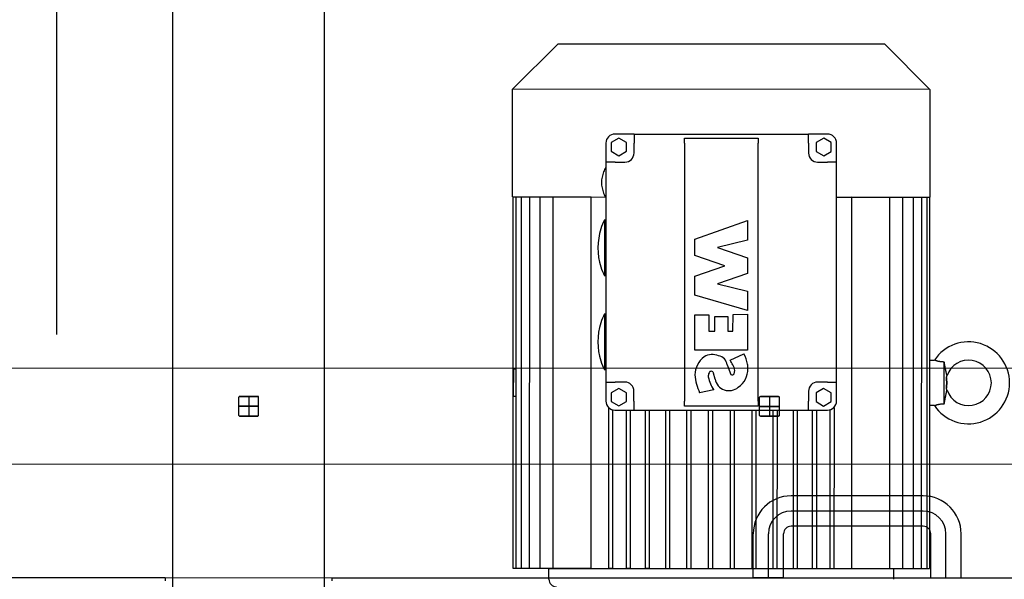
# Model space of a CAD drawing. Units: millimetres. Extents: x 0 to 735, y 0 to 615.
# Drawn here: x 468 to 470, y 495 to 496 of the extents above; entities that cross this region are included whole.
import ezdxf

# ---------------------------------------------------------------- set-up
doc = ezdxf.new("R2010")
doc.units = ezdxf.units.MM
doc.linetypes.add('gen4a', pattern=[16.25, 9.75, -1.5, 1, -1.5, 1, -1.5])
doc.layers.add('Assi Sez', color=251, linetype='gen4a')
doc.layers.add('MACCHINE', color=186, linetype='Continuous')

msp = doc.modelspace()

# ---------------------------------------------------------------- linework, layer by layer
at = {"layer": 'Assi Sez'}
msp.add_line((468.1589, 467.9333), (468.1589, 542.9333), dxfattribs=at)
at = {"layer": 'MACCHINE', "color": 114, "true_color": 0x139b48}
for p, q in [((468.7585, 494.5079), (468.7591, 497.8384)), ((468.4187, 494.5079), (468.4192, 497.4986)), ((469.1799, 495.9828), (469.2818, 496.0847)), ((469.2818, 496.0847), (469.6472, 496.0846)), ((469.6472, 496.0846), (470.0125, 496.0846)), ((470.0125, 496.0846), (470.1145, 495.9826)), ((469.1798, 495.7415), (469.1799, 495.9828)), ((470.1145, 495.9826), (469.1799, 495.9828)), ((470.1145, 495.9826), (470.1144, 495.7413)), ((469.4517, 495.8825), (469.4092, 495.8825)), ((469.4517, 495.8825), (469.8426, 495.8824)), ((469.4517, 495.8825), (469.4517, 495.8621)), ((469.885, 495.8824), (469.8426, 495.8824)), ((469.8426, 495.862), (469.8426, 495.8824)), ((469.3888, 495.8621), (469.3888, 495.8196)), ((469.4177, 495.8732), (469.4007, 495.8634)), ((469.4007, 495.8634), (469.4007, 495.8438)), ((469.4347, 495.8634), (469.4177, 495.8732)), ((469.4347, 495.8438), (469.4347, 495.8634)), ((469.4517, 495.84), (469.4517, 495.8621)), ((469.5647, 495.862), (469.5646, 495.2843)), ((469.5647, 495.862), (469.5647, 495.8733)), ((469.5647, 495.8733), (469.7296, 495.8733)), ((469.7295, 495.2843), (469.7296, 495.862)), ((469.7296, 495.8733), (469.7296, 495.862)), ((469.8426, 495.862), (469.8425, 495.8399)), ((469.8765, 495.8731), (469.8595, 495.8633)), ((469.8595, 495.8633), (469.8595, 495.8437)), ((469.8935, 495.8633), (469.8765, 495.8731)), ((469.8935, 495.8437), (469.8935, 495.8633)), ((469.9054, 495.8195), (469.9054, 495.862)), ((469.4007, 495.8438), (469.4177, 495.834)), ((469.4177, 495.834), (469.4347, 495.8438)), ((469.8595, 495.8437), (469.8765, 495.8339)), ((469.8765, 495.8339), (469.8935, 495.8437)), ((469.3888, 495.8196), (469.3888, 495.3268)), ((469.4092, 495.8196), (469.3888, 495.8196)), ((469.4092, 495.8196), (469.4313, 495.8196)), ((469.8629, 495.8195), (469.885, 495.8195)), ((469.9054, 495.8195), (469.885, 495.8195)), ((469.9053, 495.3267), (469.9054, 495.8195)), ((469.3835, 495.7975), (469.3834, 495.7975)), ((469.3835, 495.7975), (469.3834, 495.7975)), ((469.3834, 495.7499), (469.3835, 495.7499)), ((469.1798, 495.7415), (469.3877, 495.7414)), ((469.1806, 495.7408), (469.1805, 494.9095)), ((469.1868, 495.7408), (469.1806, 495.7408)), ((469.1868, 495.7408), (469.1867, 494.9095)), ((469.1991, 495.7408), (469.1868, 495.7408)), ((469.1991, 495.7408), (469.1989, 494.9095)), ((469.2173, 495.7408), (469.1991, 495.7408)), ((469.2173, 495.7408), (469.2171, 494.9095)), ((469.2411, 495.7408), (469.2173, 495.7408)), ((469.2411, 495.7408), (469.2409, 494.9095)), ((469.2701, 495.7408), (469.2411, 495.7408)), ((469.2614, 495.7408), (469.2614, 495.7415)), ((469.2701, 495.7408), (469.2699, 494.9095)), ((469.3555, 495.7408), (469.2701, 495.7408)), ((469.3554, 494.9095), (469.3555, 495.7408)), ((469.9055, 495.7413), (470.1144, 495.7413)), ((469.9387, 495.7407), (469.9386, 494.9094)), ((470.0242, 495.7406), (469.9387, 495.7407)), ((470.0242, 495.7406), (470.024, 494.9094)), ((470.0532, 495.7406), (470.0242, 495.7406)), ((470.0328, 495.7413), (470.0328, 495.7406)), ((470.0532, 495.7406), (470.053, 494.9094)), ((470.077, 495.7406), (470.0532, 495.7406)), ((470.077, 495.7406), (470.0768, 494.9094)), ((470.0952, 495.7406), (470.077, 495.7406)), ((470.0952, 495.7406), (470.095, 494.9094)), ((470.1074, 495.7406), (470.0952, 495.7406)), ((470.1074, 495.7406), (470.1073, 494.9093)), ((470.1136, 495.7406), (470.1074, 495.7406)), ((470.1136, 495.7406), (470.1135, 494.9093)), ((469.3854, 495.6905), (469.3888, 495.6905)), ((469.3854, 495.6905), (469.3854, 495.5647)), ((469.5879, 495.647), (469.7058, 495.6891)), ((469.7058, 495.6891), (469.7058, 495.6445)), ((469.3773, 495.6701), (469.3773, 495.6701)), ((469.5878, 495.6107), (469.5879, 495.647)), ((469.7058, 495.6445), (469.6386, 495.6285)), ((469.6551, 495.5875), (469.5878, 495.6107)), ((469.6386, 495.6285), (469.7058, 495.6052)), ((469.7058, 495.6052), (469.7058, 495.5697)), ((469.3773, 495.5851), (469.3773, 495.5851)), ((469.5878, 495.5642), (469.6551, 495.5875)), ((469.7058, 495.5697), (469.6386, 495.5465)), ((469.3888, 495.5647), (469.3854, 495.5647)), ((469.5878, 495.5212), (469.5878, 495.5642)), ((469.6386, 495.5465), (469.7058, 495.5304)), ((469.7058, 495.5304), (469.7058, 495.4873)), ((469.7058, 495.4873), (469.5878, 495.5212)), ((469.3854, 495.4797), (469.3888, 495.4797)), ((469.3854, 495.4797), (469.3854, 495.354)), ((469.5878, 495.4773), (469.6196, 495.4777)), ((469.6196, 495.4777), (469.6196, 495.4408)), ((469.6729, 495.4407), (469.6741, 495.4784)), ((469.6741, 495.4784), (469.7058, 495.4788)), ((469.7058, 495.4788), (469.7058, 495.3985)), ((469.3773, 495.4594), (469.3772, 495.4594)), ((469.5878, 495.3985), (469.5878, 495.4773)), ((469.6326, 495.4408), (469.6327, 495.4737)), ((469.6327, 495.4737), (469.6619, 495.4737)), ((469.6619, 495.4737), (469.6619, 495.4408)), ((469.6196, 495.4408), (469.6326, 495.4408)), ((469.6619, 495.4408), (469.6729, 495.4407)), ((469.7058, 495.3985), (469.5878, 495.3985)), ((469.6669, 495.3755), (469.6977, 495.39)), ((469.3772, 495.3744), (469.3773, 495.3744)), ((470.1136, 495.376), (470.1247, 495.376)), ((470.1247, 495.376), (470.1247, 495.376)), ((470.1248, 495.3759), (470.1247, 495.376)), ((470.1249, 495.3759), (470.1248, 495.3759)), ((470.1251, 495.3758), (470.1249, 495.3759)), ((470.1253, 495.3757), (470.1251, 495.3758)), ((470.1255, 495.3756), (470.1253, 495.3757)), ((470.1258, 495.3755), (470.1255, 495.3756)), ((470.1261, 495.3754), (470.1258, 495.3755)), ((470.1265, 495.3753), (470.1261, 495.3754)), ((470.1269, 495.3751), (470.1265, 495.3753)), ((470.1273, 495.3749), (470.1269, 495.3751)), ((470.1278, 495.3748), (470.1273, 495.3749)), ((470.1283, 495.3746), (470.1278, 495.3748)), ((470.1289, 495.3744), (470.1283, 495.3746)), ((470.1295, 495.3742), (470.1289, 495.3744)), ((470.1301, 495.374), (470.1295, 495.3742)), ((470.1308, 495.3738), (470.1301, 495.374)), ((470.1315, 495.3736), (470.1308, 495.3738)), ((470.1322, 495.3734), (470.1315, 495.3736)), ((470.1329, 495.3732), (470.1322, 495.3734)), ((470.1337, 495.3731), (470.1329, 495.3732)), ((470.1345, 495.3729), (470.1337, 495.3731)), ((470.1354, 495.3727), (470.1345, 495.3729)), ((470.1363, 495.3726), (470.1354, 495.3727)), ((470.1371, 495.3724), (470.1363, 495.3726)), ((470.138, 495.3723), (470.1371, 495.3724)), ((470.139, 495.3722), (470.138, 495.3723)), ((470.1399, 495.3721), (470.139, 495.3722)), ((470.1408, 495.372), (470.1399, 495.3721)), ((470.1418, 495.3719), (470.1408, 495.372)), ((470.1428, 495.3718), (470.1418, 495.3719)), ((470.1437, 495.3718), (470.1428, 495.3718)), ((470.1447, 495.3717), (470.1437, 495.3718)), ((470.1457, 495.3717), (470.1447, 495.3717)), ((470.1466, 495.3717), (470.1457, 495.3717)), ((470.1466, 495.2783), (470.1466, 495.3717)), ((470.1468, 495.3705), (470.1466, 495.3717)), ((470.147, 495.3692), (470.1468, 495.3705)), ((470.1472, 495.368), (470.147, 495.3692)), ((470.1474, 495.3668), (470.1472, 495.368)), ((471.1275, 495.3571), (466.0297, 495.358)), ((469.1815, 495.3561), (469.1814, 495.2941)), ((469.1815, 495.3561), (469.1867, 495.3561)), ((469.3888, 495.354), (469.3854, 495.354)), ((469.6331, 495.3334), (469.6298, 495.3471)), ((469.6602, 495.3651), (469.6686, 495.3441)), ((470.1477, 495.3656), (470.1474, 495.3668)), ((470.1479, 495.3644), (470.1477, 495.3656)), ((470.1481, 495.3632), (470.1479, 495.3644)), ((470.1483, 495.362), (470.1481, 495.3632)), ((470.1485, 495.3608), (470.1483, 495.362)), ((470.1487, 495.3597), (470.1485, 495.3608)), ((470.1489, 495.3586), (470.1487, 495.3597)), ((470.1491, 495.3575), (470.1489, 495.3586)), ((470.1493, 495.3564), (470.1491, 495.3575)), ((470.1495, 495.3553), (470.1493, 495.3564)), ((470.1497, 495.3543), (470.1495, 495.3553)), ((470.1499, 495.3533), (470.1497, 495.3543)), ((470.1501, 495.3524), (470.1499, 495.3533)), ((470.1503, 495.3514), (470.1501, 495.3524)), ((470.1505, 495.3505), (470.1503, 495.3514)), ((470.1507, 495.3497), (470.1505, 495.3505)), ((470.1509, 495.3488), (470.1507, 495.3497)), ((470.151, 495.3479), (470.1509, 495.3488)), ((470.1512, 495.3471), (470.151, 495.3479)), ((470.1514, 495.3463), (470.1512, 495.3471)), ((470.1516, 495.3456), (470.1514, 495.3463)), ((470.1518, 495.3449), (470.1516, 495.3456)), ((469.3888, 495.3268), (469.3888, 495.2843)), ((469.3888, 495.3268), (469.4091, 495.3268)), ((469.4312, 495.3268), (469.4091, 495.3268)), ((469.8849, 495.3267), (469.8629, 495.3267)), ((469.8849, 495.3267), (469.9053, 495.3267)), ((469.9053, 495.2842), (469.9053, 495.3267)), ((470.1515, 495.3372), (470.1516, 495.3374)), ((470.1515, 495.3369), (470.1515, 495.3372)), ((470.1515, 495.3369), (470.1515, 495.3362)), ((470.1515, 495.3362), (470.1515, 495.3369)), ((470.1515, 495.3362), (470.1516, 495.3354)), ((470.1516, 495.3354), (470.1515, 495.3362)), ((470.1516, 495.3377), (470.1517, 495.3379)), ((470.1516, 495.3374), (470.1516, 495.3377)), ((470.1516, 495.3354), (470.1516, 495.3347)), ((470.1516, 495.3347), (470.1516, 495.3354)), ((470.1516, 495.3347), (470.1517, 495.3339)), ((470.1517, 495.3339), (470.1516, 495.3347)), ((470.1517, 495.3381), (470.1518, 495.3383)), ((470.1517, 495.3379), (470.1517, 495.3381)), ((470.1517, 495.3339), (470.1517, 495.3332)), ((470.1517, 495.3332), (470.1517, 495.3339)), ((470.1517, 495.3332), (470.1518, 495.3325)), ((470.1518, 495.3325), (470.1517, 495.3332)), ((470.1519, 495.3442), (470.1518, 495.3449)), ((470.1518, 495.3385), (470.1519, 495.3387)), ((470.1518, 495.3383), (470.1518, 495.3385)), ((470.1518, 495.3325), (470.1518, 495.3318)), ((470.1518, 495.3318), (470.1518, 495.3325)), ((470.1518, 495.3318), (470.1519, 495.3311)), ((470.1519, 495.3311), (470.1518, 495.3318)), ((470.1521, 495.3436), (470.1519, 495.3442)), ((470.1519, 495.3388), (470.152, 495.339)), ((470.1519, 495.3387), (470.1519, 495.3388)), ((470.1519, 495.3311), (470.1519, 495.3305)), ((470.1519, 495.3305), (470.1519, 495.3311)), ((470.1519, 495.3305), (470.1519, 495.3298)), ((470.1519, 495.3298), (470.1519, 495.3305)), ((470.1519, 495.3298), (470.152, 495.3291)), ((470.152, 495.3291), (470.1519, 495.3298)), ((470.152, 495.3392), (470.1521, 495.3394)), ((470.152, 495.339), (470.152, 495.3392)), ((470.152, 495.3291), (470.152, 495.3285)), ((470.152, 495.3285), (470.152, 495.3291)), ((470.152, 495.3285), (470.152, 495.3278)), ((470.152, 495.3278), (470.152, 495.3285)), ((470.152, 495.3278), (470.152, 495.3272)), ((470.152, 495.3272), (470.152, 495.3278)), ((470.152, 495.3272), (470.152, 495.3266)), ((470.152, 495.3266), (470.152, 495.3272)), ((470.152, 495.3266), (470.152, 495.3259)), ((470.152, 495.3259), (470.152, 495.3266)), ((470.152, 495.3259), (470.152, 495.3253)), ((470.152, 495.3253), (470.152, 495.3259)), ((470.152, 495.3253), (470.152, 495.3247)), ((470.152, 495.3247), (470.152, 495.3253)), ((470.152, 495.3247), (470.152, 495.324)), ((470.152, 495.324), (470.152, 495.3247)), ((470.152, 495.324), (470.152, 495.3234)), ((470.152, 495.3234), (470.152, 495.324)), ((470.152, 495.3234), (470.152, 495.3228)), ((470.152, 495.3228), (470.152, 495.3234)), ((470.1522, 495.3431), (470.1521, 495.3436)), ((470.1521, 495.3395), (470.1522, 495.3397)), ((470.1521, 495.3394), (470.1521, 495.3395)), ((470.1524, 495.3426), (470.1522, 495.3431)), ((470.1522, 495.3398), (470.1523, 495.34)), ((470.1522, 495.3397), (470.1522, 495.3398)), ((470.1523, 495.3401), (470.1524, 495.3402)), ((470.1523, 495.34), (470.1523, 495.3401)), ((470.1525, 495.3422), (470.1524, 495.3426)), ((470.1524, 495.3405), (470.1525, 495.3406)), ((470.1524, 495.3404), (470.1524, 495.3405)), ((470.1524, 495.3402), (470.1524, 495.3404)), ((470.1526, 495.3419), (470.1525, 495.3422)), ((470.1525, 495.3408), (470.1526, 495.3409)), ((470.1525, 495.3407), (470.1525, 495.3408)), ((470.1525, 495.3406), (470.1525, 495.3407)), ((470.1527, 495.3416), (470.1526, 495.3419)), ((470.1526, 495.3411), (470.1527, 495.3412)), ((470.1526, 495.341), (470.1526, 495.3411)), ((470.1526, 495.341), (470.1526, 495.341)), ((470.1526, 495.3409), (470.1526, 495.341)), ((470.1527, 495.3414), (470.1527, 495.3416)), ((470.1527, 495.3414), (470.1527, 495.3414)), ((470.1527, 495.3414), (470.1527, 495.3414)), ((470.1527, 495.3413), (470.1527, 495.3414)), ((470.1527, 495.3413), (470.1527, 495.3413)), ((470.1527, 495.3413), (470.1527, 495.3413)), ((470.1527, 495.3413), (470.1527, 495.3413)), ((470.1527, 495.3412), (470.1527, 495.3413)), ((470.1527, 495.3412), (470.1527, 495.3412)), ((469.4176, 495.3124), (469.4006, 495.3026)), ((469.4006, 495.3026), (469.4006, 495.283)), ((469.4346, 495.3026), (469.4176, 495.3124)), ((469.4346, 495.283), (469.4346, 495.3026)), ((469.4516, 495.2843), (469.4516, 495.3064)), ((469.6306, 495.3091), (469.5987, 495.3029)), ((469.8425, 495.3063), (469.8425, 495.2843)), ((469.8595, 495.3026), (469.8594, 495.2829)), ((469.8764, 495.3124), (469.8595, 495.3026)), ((469.8934, 495.3025), (469.8764, 495.3124)), ((469.8934, 495.2829), (469.8934, 495.3025)), ((470.1507, 495.3004), (470.1509, 495.3013)), ((470.1509, 495.3013), (470.1511, 495.3021)), ((470.1511, 495.3021), (470.1512, 495.3029)), ((470.1512, 495.3029), (470.1514, 495.3037)), ((470.1515, 495.3138), (470.1514, 495.313)), ((470.1514, 495.313), (470.1515, 495.3138)), ((470.1515, 495.3128), (470.1514, 495.313)), ((470.1514, 495.3037), (470.1516, 495.3044)), ((470.1516, 495.3146), (470.1515, 495.3138)), ((470.1515, 495.3138), (470.1516, 495.3146)), ((470.1516, 495.3125), (470.1515, 495.3128)), ((470.1517, 495.316), (470.1516, 495.3153)), ((470.1516, 495.3153), (470.1517, 495.316)), ((470.1516, 495.3153), (470.1516, 495.3146)), ((470.1516, 495.3146), (470.1516, 495.3153)), ((470.1516, 495.3123), (470.1516, 495.3125)), ((470.1517, 495.3121), (470.1516, 495.3123)), ((470.1516, 495.3044), (470.1518, 495.3051)), ((470.1518, 495.3175), (470.1517, 495.3168)), ((470.1517, 495.3168), (470.1518, 495.3175)), ((470.1517, 495.3168), (470.1517, 495.316)), ((470.1517, 495.316), (470.1517, 495.3168)), ((470.1517, 495.3119), (470.1517, 495.3121)), ((470.1518, 495.3117), (470.1517, 495.3119)), ((470.1519, 495.3188), (470.1518, 495.3181)), ((470.1518, 495.3181), (470.1519, 495.3188)), ((470.1518, 495.3181), (470.1518, 495.3175)), ((470.1518, 495.3175), (470.1518, 495.3181)), ((470.1518, 495.3115), (470.1518, 495.3117)), ((470.1519, 495.3113), (470.1518, 495.3115)), ((470.1518, 495.3051), (470.1519, 495.3058)), ((470.152, 495.3215), (470.1519, 495.3208)), ((470.1519, 495.3208), (470.152, 495.3215)), ((470.1519, 495.3208), (470.1519, 495.3202)), ((470.1519, 495.3202), (470.1519, 495.3208)), ((470.1519, 495.3202), (470.1519, 495.3195)), ((470.1519, 495.3195), (470.1519, 495.3202)), ((470.1519, 495.3195), (470.1519, 495.3188)), ((470.1519, 495.3188), (470.1519, 495.3195)), ((470.1519, 495.3111), (470.1519, 495.3113)), ((470.152, 495.3109), (470.1519, 495.3111)), ((470.1519, 495.3058), (470.1521, 495.3064)), ((470.152, 495.3228), (470.152, 495.3221)), ((470.152, 495.3221), (470.152, 495.3228)), ((470.152, 495.3221), (470.152, 495.3215)), ((470.152, 495.3215), (470.152, 495.3221)), ((470.152, 495.3108), (470.152, 495.3109)), ((470.1521, 495.3106), (470.152, 495.3108)), ((470.1521, 495.3104), (470.1521, 495.3106)), ((470.1522, 495.3103), (470.1521, 495.3104)), ((470.1521, 495.3064), (470.1522, 495.3069)), ((470.1522, 495.3101), (470.1522, 495.3103)), ((470.1523, 495.31), (470.1522, 495.3101)), ((470.1522, 495.3069), (470.1524, 495.3074)), ((470.1523, 495.3099), (470.1523, 495.31)), ((470.1524, 495.3097), (470.1523, 495.3099)), ((470.1524, 495.3096), (470.1524, 495.3097)), ((470.1524, 495.3095), (470.1524, 495.3096)), ((470.1525, 495.3094), (470.1524, 495.3095)), ((470.1524, 495.3074), (470.1525, 495.3078)), ((470.1525, 495.3093), (470.1525, 495.3094)), ((470.1525, 495.3092), (470.1525, 495.3093)), ((470.1526, 495.3091), (470.1525, 495.3092)), ((470.1525, 495.3078), (470.1526, 495.3081)), ((470.1526, 495.309), (470.1526, 495.3091)), ((470.1526, 495.3089), (470.1526, 495.309)), ((470.1526, 495.3089), (470.1526, 495.3089)), ((470.1527, 495.3088), (470.1526, 495.3089)), ((470.1526, 495.3081), (470.1527, 495.3084)), ((470.1527, 495.3088), (470.1527, 495.3088)), ((470.1527, 495.3087), (470.1527, 495.3088)), ((470.1527, 495.3087), (470.1527, 495.3087)), ((470.1527, 495.3086), (470.1527, 495.3087)), ((470.1527, 495.3085), (470.1527, 495.3086)), ((470.1527, 495.3086), (470.1527, 495.3086)), ((470.1527, 495.3086), (470.1527, 495.3086)), ((470.1527, 495.3086), (470.1527, 495.3086)), ((470.1527, 495.3084), (470.1527, 495.3085)), ((468.5666, 495.2522), (468.5666, 495.293)), ((468.5666, 495.2522), (468.5666, 495.293)), ((468.5666, 495.2522), (468.5666, 495.293)), ((468.5683, 495.2947), (468.6091, 495.2947)), ((468.5683, 495.2947), (468.6091, 495.2947)), ((468.6091, 495.2947), (468.5683, 495.2947)), ((468.5887, 495.2947), (468.5887, 495.2505)), ((468.5887, 495.2947), (468.5887, 495.2505)), ((468.5887, 495.2947), (468.5887, 495.2505)), ((468.6108, 495.2522), (468.6108, 495.293)), ((468.6108, 495.2522), (468.6108, 495.293)), ((468.6108, 495.2522), (468.6108, 495.293)), ((469.1867, 495.2941), (469.1814, 495.2941)), ((469.4006, 495.283), (469.4176, 495.2732)), ((469.4176, 495.2732), (469.4346, 495.283)), ((469.4516, 495.2843), (469.4516, 495.2639)), ((469.5646, 495.273), (469.5646, 495.2843)), ((469.7295, 495.2843), (469.7295, 495.273)), ((469.733, 495.252), (469.733, 495.2928)), ((469.733, 495.252), (469.733, 495.2928)), ((469.733, 495.252), (469.733, 495.2928)), ((469.7347, 495.2945), (469.7755, 495.2945)), ((469.7347, 495.2945), (469.7755, 495.2945)), ((469.7755, 495.2945), (469.7347, 495.2945)), ((469.7551, 495.2945), (469.7551, 495.2503)), ((469.7551, 495.2945), (469.7551, 495.2503)), ((469.7551, 495.2945), (469.7551, 495.2503)), ((469.7772, 495.252), (469.7772, 495.2928)), ((469.7772, 495.252), (469.7772, 495.2928)), ((469.7772, 495.252), (469.7772, 495.2928)), ((469.8425, 495.2639), (469.8425, 495.2843)), ((469.8594, 495.2829), (469.8764, 495.2731)), ((469.8764, 495.2731), (469.8934, 495.2829)), ((470.1466, 495.2783), (470.1468, 495.2794)), ((470.1468, 495.2794), (470.147, 495.2806)), ((470.147, 495.2806), (470.1472, 495.2818)), ((470.1472, 495.2818), (470.1474, 495.283)), ((470.1474, 495.283), (470.1476, 495.2842)), ((470.1476, 495.2842), (470.1478, 495.2853)), ((470.1478, 495.2853), (470.148, 495.2865)), ((470.148, 495.2865), (470.1482, 495.2877)), ((470.1482, 495.2877), (470.1484, 495.2888)), ((470.1484, 495.2888), (470.1486, 495.29)), ((470.1486, 495.29), (470.1488, 495.2911)), ((470.1488, 495.2911), (470.149, 495.2922)), ((470.149, 495.2922), (470.1492, 495.2933)), ((470.1492, 495.2933), (470.1495, 495.2944)), ((470.1495, 495.2944), (470.1497, 495.2955)), ((470.1497, 495.2955), (470.1499, 495.2965)), ((470.1499, 495.2965), (470.1501, 495.2975)), ((470.1501, 495.2975), (470.1503, 495.2985)), ((470.1503, 495.2985), (470.1505, 495.2995)), ((470.1505, 495.2995), (470.1507, 495.3004)), ((468.6108, 495.2726), (468.5666, 495.2726)), ((468.6108, 495.2726), (468.5666, 495.2726)), ((468.5666, 495.2726), (468.6108, 495.2726)), ((469.3945, 495.2701), (469.3944, 494.9095)), ((469.4037, 495.2647), (469.4036, 494.9095)), ((469.4091, 495.2639), (469.4516, 495.2639)), ((469.4339, 495.2639), (469.4338, 494.9095)), ((469.4431, 495.2639), (469.443, 494.9095)), ((469.4516, 495.2639), (469.8425, 495.2639)), ((469.4767, 495.2639), (469.4766, 494.9095)), ((469.4858, 495.2639), (469.4858, 494.9095)), ((469.5221, 495.2639), (469.522, 494.9094)), ((469.5313, 495.2639), (469.5312, 494.9094)), ((469.7295, 495.273), (469.5646, 495.273)), ((469.5694, 495.2639), (469.5694, 494.9094)), ((469.5786, 495.2639), (469.5786, 494.9094)), ((469.618, 495.2639), (469.6179, 494.9094)), ((469.6272, 495.2639), (469.6271, 494.9094)), ((469.6669, 495.2639), (469.6669, 494.9094)), ((469.6761, 495.2639), (469.676, 494.9094)), ((469.7154, 495.2639), (469.7154, 494.9094)), ((469.7246, 495.2639), (469.7246, 494.9094)), ((469.7772, 495.2724), (469.733, 495.2724)), ((469.7772, 495.2724), (469.733, 495.2724)), ((469.733, 495.2724), (469.7772, 495.2724)), ((469.7628, 495.2639), (469.7628, 494.9094)), ((469.772, 495.2639), (469.7719, 494.9094)), ((469.8082, 495.2639), (469.8082, 494.9094)), ((469.8174, 495.2639), (469.8174, 494.9094)), ((469.8425, 495.2639), (469.8849, 495.2639)), ((469.851, 495.2639), (469.8509, 494.9094)), ((469.8602, 495.2639), (469.8601, 494.9094)), ((469.8904, 495.2646), (469.8903, 494.9094)), ((469.8996, 495.27), (469.8995, 494.9094)), ((470.1247, 495.274), (470.1136, 495.274)), ((470.1247, 495.274), (470.1248, 495.274)), ((470.1247, 495.274), (470.1247, 495.274)), ((470.1248, 495.274), (470.1249, 495.2741)), ((470.1249, 495.2741), (470.125, 495.2741)), ((470.125, 495.2741), (470.1252, 495.2742)), ((470.1252, 495.2742), (470.1254, 495.2743)), ((470.1254, 495.2743), (470.1256, 495.2744)), ((470.1256, 495.2744), (470.1259, 495.2745)), ((470.1259, 495.2745), (470.1263, 495.2746)), ((470.1263, 495.2746), (470.1266, 495.2748)), ((470.1266, 495.2748), (470.127, 495.2749)), ((470.127, 495.2749), (470.1274, 495.2751)), ((470.1274, 495.2751), (470.1279, 495.2753)), ((470.1279, 495.2753), (470.1284, 495.2754)), ((470.1284, 495.2754), (470.1289, 495.2756)), ((470.1289, 495.2756), (470.1295, 495.2758)), ((470.1295, 495.2758), (470.1301, 495.276)), ((470.1301, 495.276), (470.1308, 495.2762)), ((470.1308, 495.2762), (470.1314, 495.2763)), ((470.1314, 495.2763), (470.1321, 495.2765)), ((470.1321, 495.2765), (470.1328, 495.2767)), ((470.1328, 495.2767), (470.1336, 495.2769)), ((470.1336, 495.2769), (470.1343, 495.277)), ((470.1343, 495.277), (470.1351, 495.2772)), ((470.1351, 495.2772), (470.1359, 495.2773)), ((470.1359, 495.2773), (470.1367, 495.2775)), ((470.1367, 495.2775), (470.1376, 495.2776)), ((470.1376, 495.2776), (470.1385, 495.2777)), ((470.1385, 495.2777), (470.1395, 495.2779)), ((470.1395, 495.2779), (470.1405, 495.278)), ((470.1405, 495.278), (470.1416, 495.2781)), ((470.1416, 495.2781), (470.1427, 495.2781)), ((470.1427, 495.2781), (470.144, 495.2782)), ((470.144, 495.2782), (470.1453, 495.2782)), ((470.1453, 495.2782), (470.1466, 495.2783)), ((468.5683, 495.2505), (468.6091, 495.2505)), ((468.5683, 495.2505), (468.6091, 495.2505)), ((468.6091, 495.2505), (468.5683, 495.2505)), ((469.7347, 495.2503), (469.7755, 495.2503)), ((469.7347, 495.2503), (469.7755, 495.2503)), ((469.7755, 495.2503), (469.7347, 495.2503)), ((471.1274, 495.1423), (460.6069, 495.1441)), ((469.8281, 495.0718), (469.8037, 495.0718)), ((470.0993, 495.0718), (469.8281, 495.0718)), ((470.0993, 495.0378), (469.8037, 495.0379)), ((469.8281, 495.0039), (469.8037, 495.0039)), ((470.0993, 495.0038), (469.8281, 495.0039)), ((469.7187, 494.8883), (469.7187, 494.9869)), ((469.7527, 494.8883), (469.7527, 494.9869)), ((469.7867, 494.8883), (469.7867, 494.9869)), ((470.1163, 494.8883), (470.1163, 494.9868)), ((470.1503, 494.8883), (470.1503, 494.9868)), ((470.1843, 494.8883), (470.1843, 494.9868)), ((469.1805, 494.9095), (469.1989, 494.9095)), ((469.1867, 494.9095), (469.1989, 494.9095)), ((469.1989, 494.9095), (469.2699, 494.9095)), ((469.2171, 494.9095), (469.2699, 494.9095)), ((469.2409, 494.9095), (469.2699, 494.9095)), ((469.2612, 494.9088), (469.2612, 494.9095)), ((469.2612, 494.9088), (470.0327, 494.9087)), ((469.2612, 494.885), (469.2612, 494.9088)), ((470.0327, 494.9087), (469.2612, 494.9088)), ((469.2699, 494.9095), (469.3554, 494.9095)), ((469.3944, 494.9095), (469.4036, 494.9095)), ((469.4338, 494.9095), (469.443, 494.9095)), ((469.4766, 494.9095), (469.4858, 494.9095)), ((469.522, 494.9094), (469.5312, 494.9094)), ((469.5694, 494.9094), (469.5786, 494.9094)), ((469.6179, 494.9094), (469.6271, 494.9094)), ((469.6669, 494.9094), (469.676, 494.9094)), ((469.7154, 494.9094), (469.7246, 494.9094)), ((469.7628, 494.9094), (469.7719, 494.9094)), ((469.8082, 494.9094), (469.8174, 494.9094)), ((469.8509, 494.9094), (469.8601, 494.9094)), ((469.8903, 494.9094), (469.8995, 494.9094)), ((469.9386, 494.9094), (470.024, 494.9094)), ((470.024, 494.9094), (470.053, 494.9094)), ((470.0327, 494.9094), (470.0327, 494.9087)), ((470.0327, 494.9087), (470.0327, 494.8849)), ((470.053, 494.9094), (470.0768, 494.9094)), ((470.0768, 494.9094), (470.095, 494.9094)), ((470.095, 494.9094), (470.1073, 494.9093)), ((470.1073, 494.9093), (470.1135, 494.9093)), ((465.8698, 494.889), (468.4018, 494.8886)), ((468.4018, 494.8886), (468.4018, 494.8818)), ((468.4018, 494.8886), (468.7756, 494.8885)), ((468.7756, 494.8817), (468.7756, 494.8885)), ((468.7756, 494.8885), (471.09, 494.8881)), ((469.7867, 494.8883), (469.7187, 494.8883))]:
    msp.add_line(p, q, dxfattribs=at)
for centre, radius, start, end in [((469.4092, 495.8621), 0.0204, 89.9905, 179.9905), ((469.885, 495.862), 0.0204, 359.9905, 89.9905), ((469.4313, 495.84), 0.0204, 269.9905, 359.9905), ((469.8629, 495.8399), 0.0204, 179.9905, 269.9905), ((469.4404, 495.7737), 0.0616, 157.2904, 202.6905), ((469.4404, 495.7737), 0.0617, 146.592, 157.3268), ((469.4404, 495.7737), 0.0617, 202.6541, 213.3889), ((469.5134, 495.6276), 0.1426, 153.8203, 162.653), ((469.5134, 495.6276), 0.1425, 162.6479, 197.333), ((469.5134, 495.6276), 0.1426, 197.3279, 206.1606), ((469.5133, 495.4168), 0.1426, 153.8203, 162.653), ((469.5133, 495.4168), 0.1425, 162.6479, 197.333), ((470.201, 495.325), 0.0918, 213.7394, 146.2415), ((469.6321, 495.354), 0.0749, 9.8568, 28.7575), ((469.5133, 495.4168), 0.1426, 197.3279, 206.1606), ((469.6414, 495.3408), 0.0536, 127.5789, 177.8716), ((469.6273, 495.3529), 0.0357, 67.2982, 121.4956), ((469.6365, 495.3624), 0.0238, 6.385, 79.0333), ((469.55, 495.3012), 0.1385, 27.4653, 32.4487), ((470.201, 495.325), 0.051, 198.7354, 161.2455), ((469.6331, 495.3405), 0.0152, 151.6026, 188.3476), ((469.6246, 495.3455), 0.00539, 17.7112, 155.1762), ((469.6717, 495.3487), 0.00557, 235.8255, 323.5693), ((469.6576, 495.3524), 0.0198, 359.9905, 39.6613), ((469.6576, 495.3524), 0.0198, 339.3238, 359.9905), ((469.6555, 495.357), 0.0513, 305.469, 359.9905), ((469.6555, 495.357), 0.0513, 359.9905, 11.0189), ((469.4312, 495.3064), 0.0204, 359.9905, 89.9905), ((469.6972, 495.3512), 0.1097, 184.4124, 206.1183), ((469.6913, 495.3525), 0.0746, 191.0072, 215.5992), ((469.6645, 495.3396), 0.032, 191.1089, 310.3692), ((469.8629, 495.3063), 0.0204, 89.9905, 179.9905), ((468.5683, 495.293), 0.0017, 89.9905, 179.9905), ((468.5683, 495.293), 0.0017, 89.9905, 179.9905), ((468.5683, 495.293), 0.0017, 89.9905, 179.9905), ((468.6091, 495.293), 0.0017, 359.9905, 89.9905), ((468.6091, 495.293), 0.0017, 359.9905, 89.9905), ((468.6091, 495.293), 0.0017, 359.9905, 89.9905), ((469.4091, 495.2843), 0.0204, 179.9905, 269.9905), ((469.7347, 495.2928), 0.0017, 89.9905, 179.9905), ((469.7347, 495.2928), 0.0017, 89.9905, 179.9905), ((469.7347, 495.2928), 0.0017, 89.9905, 179.9905), ((469.7755, 495.2928), 0.0017, 359.9905, 89.9905), ((469.7755, 495.2928), 0.0017, 359.9905, 89.9905), ((469.7755, 495.2928), 0.0017, 359.9905, 89.9905), ((469.8849, 495.2842), 0.0204, 269.9905, 359.9905), ((468.5683, 495.2522), 0.0017, 179.9905, 269.9905), ((468.5683, 495.2522), 0.0017, 179.9905, 269.9905), ((468.5683, 495.2522), 0.0017, 179.9905, 269.9905), ((468.6091, 495.2522), 0.0017, 269.9905, 359.9905), ((468.6091, 495.2522), 0.0017, 269.9905, 359.9905), ((468.6091, 495.2522), 0.0017, 269.9905, 359.9905), ((469.7347, 495.252), 0.0017, 179.9905, 269.9905), ((469.7347, 495.252), 0.0017, 179.9905, 269.9905), ((469.7347, 495.252), 0.0017, 179.9905, 269.9905), ((469.7755, 495.252), 0.0017, 269.9905, 359.9905), ((469.7755, 495.252), 0.0017, 269.9905, 359.9905), ((469.7755, 495.252), 0.0017, 269.9905, 359.9905), ((469.8037, 494.9869), 0.085, 89.9905, 179.9905), ((470.0993, 494.9868), 0.085, 359.9905, 89.9905), ((469.8037, 494.9869), 0.051, 89.9905, 179.9905), ((470.0993, 494.9868), 0.051, 359.9905, 89.9905), ((469.8037, 494.9869), 0.017, 89.9905, 179.9905), ((470.0993, 494.9868), 0.017, 359.9905, 89.9905), ((469.2782, 494.885), 0.017, 179.9905, 269.9905)]:
    msp.add_arc(centre, radius, start, end, dxfattribs=at)

doc.saveas('drawing.dxf')
